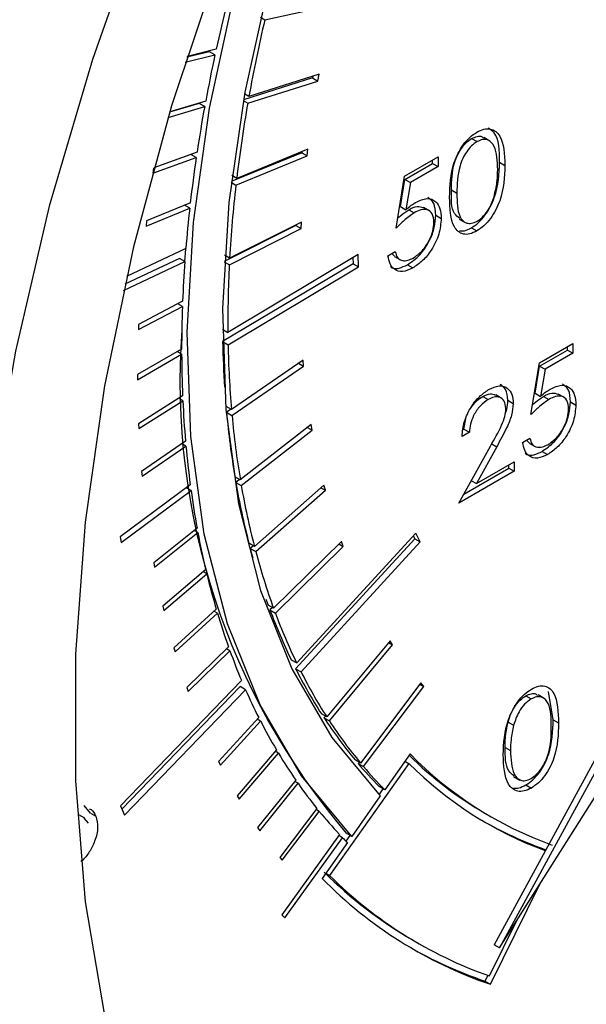
# Model space of a CAD drawing. Units: millimetres. Extents: x 0 to 40874, y 0 to 15182.
# Drawn here: x 679 to 693, y 2100 to 2126 of the extents above; entities that cross this region are included whole.
import ezdxf

# ---------------------------------------------------------------- set-up
doc = ezdxf.new("R2010")
doc.units = ezdxf.units.MM
doc.header["$LTSCALE"] = 8

msp = doc.modelspace()

# ---------------------------------------------------------------- linework, layer by layer
at = {"color": 7, "linetype": 'Continuous'}
for p, q in [((704.866, 2127.542), (690.9, 2101.856)), ((705.008, 2127.46), (691.041, 2101.775)), ((691.041, 2101.775), (706.638, 2126.472)), ((684.933, 2125.952), (686.72, 2126.336)), ((684.82, 2126.017), (684.933, 2125.952)), ((683.495, 2125.118), (682.902, 2124.973)), ((683.667, 2125.18), (682.909, 2124.994)), ((683.636, 2125.037), (683.495, 2125.118)), ((682.861, 2124.847), (683.636, 2125.037)), ((686.175, 2124.433), (684.376, 2123.867)), ((684.49, 2123.777), (686.316, 2124.351)), ((686.348, 2124.529), (684.521, 2123.955)), ((686.182, 2124.477), (686.175, 2124.433)), ((686.175, 2124.433), (686.316, 2124.351)), ((686.316, 2124.351), (686.348, 2124.529)), ((683.394, 2123.832), (682.46, 2123.549)), ((684.372, 2123.845), (684.49, 2123.777)), ((684.521, 2123.955), (684.404, 2124.023)), ((682.416, 2123.402), (683.368, 2123.69)), ((683.227, 2123.772), (682.457, 2123.539)), ((683.368, 2123.69), (683.227, 2123.772)), ((690.317, 2122.857), (690.458, 2122.775)), ((690.792, 2122.791), (690.633, 2122.883)), ((686.055, 2122.58), (684.202, 2121.819)), ((686.035, 2122.406), (686.055, 2122.58)), ((682.021, 2121.953), (683.149, 2122.359)), ((683.17, 2122.499), (682.044, 2122.094)), ((683.007, 2122.44), (682.044, 2122.093)), ((683.149, 2122.359), (683.007, 2122.44)), ((685.894, 2122.488), (684.058, 2121.735)), ((684.181, 2121.645), (686.035, 2122.406)), ((685.897, 2122.514), (685.894, 2122.488)), ((685.894, 2122.488), (686.035, 2122.406)), ((688.573, 2121.876), (689.443, 2122.378)), ((689.302, 2122.208), (689.302, 2122.296)), ((689.443, 2122.378), (689.443, 2122.127)), ((682.04, 2122.081), (682.021, 2121.953)), ((688.581, 2121.792), (689.302, 2122.208)), ((689.443, 2122.127), (688.722, 2121.71)), ((689.302, 2122.208), (689.443, 2122.127)), ((691.043, 2122.239), (691.184, 2122.157)), ((684.202, 2121.819), (684.077, 2121.891)), ((688.356, 2120.525), (688.573, 2121.876)), ((688.466, 2121.082), (688.581, 2121.792)), ((688.581, 2121.792), (688.722, 2121.71)), ((684.056, 2121.718), (684.181, 2121.645)), ((688.722, 2121.71), (688.608, 2121)), ((689.792, 2121.517), (689.933, 2121.436)), ((681.843, 2120.573), (682.979, 2121.045)), ((682.995, 2121.184), (681.858, 2120.711)), ((682.979, 2121.045), (682.846, 2121.122)), ((688.466, 2121.082), (688.608, 2121)), ((689.226, 2120.968), (689.066, 2121.06)), ((688.682, 2121.002), (688.823, 2120.921)), ((689.384, 2120.857), (689.525, 2120.776)), ((689.993, 2120.76), (690.152, 2120.668)), ((681.858, 2120.711), (681.843, 2120.573)), ((685.737, 2120.594), (683.877, 2119.656)), ((684.01, 2119.57), (685.879, 2120.513)), ((685.888, 2120.681), (684.018, 2119.739)), ((685.738, 2120.605), (685.737, 2120.594)), ((685.737, 2120.594), (685.879, 2120.513)), ((685.879, 2120.513), (685.888, 2120.681)), ((690.31, 2120.529), (690.452, 2120.448)), ((682.878, 2119.991), (681.337, 2119.265)), ((682.865, 2119.985), (682.841, 2119.657)), ((682.71, 2119.732), (681.292, 2119.064)), ((682.852, 2119.651), (682.71, 2119.732)), ((684.018, 2119.739), (683.886, 2119.815)), ((687.366, 2119.834), (683.972, 2117.808)), ((687.227, 2119.751), (687.229, 2119.592)), ((687.371, 2119.51), (687.366, 2119.834)), ((688.138, 2119.803), (688.328, 2119.913)), ((688.307, 2119.79), (688.236, 2119.859)), ((688.305, 2119.786), (688.464, 2119.694)), ((681.255, 2118.899), (682.852, 2119.651)), ((687.229, 2119.592), (683.836, 2117.566)), ((683.876, 2119.647), (684.01, 2119.57)), ((683.977, 2117.485), (687.371, 2119.51)), ((687.229, 2119.592), (687.371, 2119.51)), ((688.644, 2119.567), (688.785, 2119.486)), ((681.643, 2117.881), (682.789, 2118.484)), ((682.794, 2118.617), (681.648, 2118.014)), ((682.789, 2118.484), (682.67, 2118.552)), ((681.648, 2118.014), (681.643, 2117.881)), ((683.831, 2117.89), (683.972, 2117.808)), ((683.836, 2117.566), (683.977, 2117.485)), ((692.079, 2117.014), (692.949, 2117.517)), ((692.808, 2117.347), (692.808, 2117.435)), ((692.949, 2117.517), (692.949, 2117.265)), ((682.769, 2117.372), (681.621, 2116.706)), ((681.622, 2116.575), (682.769, 2117.241)), ((682.769, 2117.241), (682.656, 2117.306)), ((692.086, 2116.931), (692.808, 2117.347)), ((692.949, 2117.265), (692.227, 2116.849)), ((692.808, 2117.347), (692.949, 2117.265)), ((685.93, 2117.084), (684.066, 2115.798)), ((684.079, 2115.643), (685.943, 2116.929)), ((685.814, 2117.004), (685.943, 2116.929)), ((685.943, 2116.929), (685.93, 2117.084)), ((691.861, 2115.664), (692.079, 2117.014)), ((691.972, 2116.22), (692.086, 2116.931)), ((692.086, 2116.931), (692.227, 2116.849)), ((681.621, 2116.706), (681.622, 2116.575)), ((692.227, 2116.849), (692.113, 2116.139)), ((682.794, 2116.155), (681.648, 2115.428)), ((690.607, 2116.139), (690.748, 2116.058)), ((691.102, 2116.084), (690.943, 2116.176)), ((691.972, 2116.22), (692.113, 2116.139)), ((692.187, 2116.141), (692.329, 2116.059)), ((692.731, 2116.107), (692.572, 2116.199)), ((681.654, 2115.301), (682.8, 2116.028)), ((682.8, 2116.028), (682.692, 2116.09)), ((691.257, 2116.038), (691.399, 2115.956)), ((692.889, 2115.996), (693.031, 2115.915)), ((684.066, 2115.798), (683.924, 2115.879)), ((684.054, 2115.805), (683.938, 2115.725)), ((683.938, 2115.725), (684.079, 2115.643)), ((681.648, 2115.428), (681.654, 2115.301)), ((686.139, 2115.409), (684.296, 2113.963)), ((686.164, 2115.263), (686.139, 2115.409)), ((690.115, 2115.29), (690.163, 2115.553)), ((684.321, 2113.816), (686.164, 2115.263)), ((686.042, 2115.333), (686.164, 2115.263)), ((690.257, 2115.209), (690.066, 2115.099)), ((690.096, 2115.279), (690.115, 2115.29)), ((690.115, 2115.29), (690.257, 2115.209)), ((682.869, 2114.971), (681.727, 2114.183)), ((682.88, 2114.847), (682.777, 2114.907)), ((690.828, 2114.911), (690.97, 2114.83)), ((691.644, 2114.942), (691.834, 2115.052)), ((691.813, 2114.928), (691.741, 2114.998)), ((691.81, 2114.925), (691.969, 2114.833)), ((681.738, 2114.06), (682.88, 2114.847)), ((689.985, 2113.356), (690.807, 2114.845)), ((690.97, 2114.83), (690.439, 2113.869)), ((692.149, 2114.706), (692.291, 2114.624)), ((690.439, 2113.869), (691.426, 2114.439)), ((691.285, 2114.27), (691.285, 2114.358)), ((691.426, 2114.439), (691.426, 2114.188)), ((681.727, 2114.183), (681.738, 2114.06)), ((691.426, 2114.188), (689.985, 2113.356)), ((690.117, 2113.596), (691.285, 2114.27)), ((691.285, 2114.27), (691.426, 2114.188)), ((682.993, 2113.835), (681.173, 2112.481)), ((684.296, 2113.963), (684.154, 2114.044)), ((684.276, 2113.974), (684.179, 2113.898)), ((684.179, 2113.898), (684.321, 2113.816)), ((686.473, 2113.831), (684.662, 2112.233)), ((686.509, 2113.693), (686.473, 2113.831)), ((690.31, 2113.944), (690.439, 2113.869)), ((681.193, 2112.331), (683.013, 2113.685)), ((683.013, 2113.685), (682.888, 2113.758)), ((684.698, 2112.096), (686.509, 2113.693)), ((686.393, 2113.76), (686.509, 2113.693)), ((683.17, 2112.707), (682.043, 2111.805)), ((682.065, 2111.689), (683.191, 2112.591)), ((683.191, 2112.591), (683.095, 2112.647)), ((688.864, 2112.579), (685.763, 2109.196)), ((688.979, 2112.347), (688.864, 2112.579)), ((681.173, 2112.481), (681.193, 2112.331)), ((684.662, 2112.233), (684.52, 2112.315)), ((686.928, 2112.359), (685.161, 2110.622)), ((688.837, 2112.428), (685.736, 2109.045)), ((685.878, 2108.964), (688.979, 2112.347)), ((686.864, 2112.296), (686.975, 2112.232)), ((686.975, 2112.232), (686.928, 2112.359)), ((688.798, 2112.507), (688.837, 2112.428)), ((688.837, 2112.428), (688.979, 2112.347)), ((684.636, 2112.248), (684.556, 2112.178)), ((684.556, 2112.178), (684.698, 2112.096)), ((685.208, 2110.495), (686.975, 2112.232)), ((682.043, 2111.805), (682.065, 2111.689)), ((683.394, 2111.633), (682.279, 2110.677)), ((682.306, 2110.565), (683.421, 2111.521)), ((683.421, 2111.521), (683.327, 2111.575)), ((684.964, 2110.858), (685.02, 2110.703)), ((682.279, 2110.677), (682.306, 2110.565)), ((683.667, 2110.601), (682.566, 2109.592)), ((683.699, 2110.494), (683.608, 2110.546)), ((685.161, 2110.622), (685.02, 2110.703)), ((685.131, 2110.639), (685.067, 2110.576)), ((685.067, 2110.576), (685.208, 2110.495)), ((682.598, 2109.485), (683.699, 2110.494)), ((688.192, 2109.774), (686.547, 2107.79)), ((688.155, 2109.73), (688.26, 2109.67)), ((688.26, 2109.67), (688.192, 2109.774)), ((682.566, 2109.592), (682.598, 2109.485)), ((683.989, 2109.612), (682.904, 2108.554)), ((682.941, 2108.451), (684.026, 2109.51)), ((684.026, 2109.51), (683.937, 2109.561)), ((686.615, 2107.686), (688.26, 2109.67)), ((685.621, 2109.277), (685.763, 2109.196)), ((685.736, 2109.045), (685.878, 2108.964)), ((684.327, 2108.743), (681.174, 2105.471)), ((684.29, 2108.582), (681.211, 2105.386)), ((681.279, 2105.228), (684.432, 2108.5)), ((682.904, 2108.554), (682.941, 2108.451)), ((684.432, 2108.5), (684.29, 2108.582)), ((688.992, 2108.678), (687.425, 2106.589)), ((687.502, 2106.497), (689.07, 2108.586)), ((688.968, 2108.645), (689.07, 2108.586)), ((689.07, 2108.586), (688.992, 2108.678)), ((692.438, 2107.718), (692.319, 2108.449)), ((691.723, 2108.34), (691.864, 2108.258)), ((692.206, 2108.272), (692.047, 2108.364)), ((684.774, 2107.776), (683.729, 2106.625)), ((683.776, 2106.533), (684.821, 2107.684)), ((684.821, 2107.684), (684.735, 2107.734)), ((686.547, 2107.79), (686.406, 2107.872)), ((686.51, 2107.812), (686.473, 2107.768)), ((686.473, 2107.768), (686.615, 2107.686)), ((692.438, 2107.718), (692.58, 2107.636)), ((691.268, 2107.657), (691.409, 2107.575)), ((685.235, 2106.933), (684.214, 2105.739)), ((691.187, 2106.994), (691.329, 2106.913)), ((684.266, 2105.652), (685.287, 2106.846)), ((685.287, 2106.846), (685.203, 2106.895)), ((687.425, 2106.589), (687.283, 2106.671)), ((688.713, 2106.825), (688.055, 2105.894)), ((683.729, 2106.625), (683.776, 2106.533)), ((688.682, 2106.58), (686.621, 2103.664)), ((687.386, 2106.612), (687.361, 2106.579)), ((687.361, 2106.579), (687.502, 2106.497)), ((688.58, 2106.638), (688.682, 2106.58)), ((685.742, 2106.142), (684.746, 2104.908)), ((691.41, 2106.239), (691.569, 2106.147)), ((684.802, 2104.827), (685.798, 2106.061)), ((685.798, 2106.061), (685.715, 2106.109)), ((687.907, 2105.765), (688.014, 2105.917)), ((688.055, 2105.894), (687.913, 2105.975)), ((691.729, 2106.02), (691.871, 2105.938)), ((684.214, 2105.739), (684.266, 2105.652)), ((687.94, 2105.732), (687.196, 2104.679)), ((680.393, 2105.284), (680.231, 2105.481)), ((681.174, 2105.471), (681.279, 2105.228)), ((686.291, 2105.404), (685.324, 2104.133)), ((686.352, 2105.329), (686.27, 2105.377)), ((680.251, 2105.15), (680.092, 2105.241)), ((680.342, 2105.022), (680.231, 2105.156)), ((680.393, 2105.284), (680.534, 2105.202)), ((685.385, 2104.058), (686.352, 2105.329)), ((690.681, 2105.271), (690.823, 2105.189)), ((684.746, 2104.908), (684.802, 2104.827)), ((686.876, 2104.731), (685.374, 2102.639)), ((685.456, 2102.553), (686.957, 2104.645)), ((686.957, 2104.645), (686.856, 2104.704)), ((687.049, 2104.55), (687.156, 2104.702)), ((687.196, 2104.679), (687.055, 2104.761)), ((687.082, 2104.517), (686.423, 2103.586)), ((692.225, 2104.341), (692.244, 2104.329)), ((685.324, 2104.133), (685.385, 2104.058)), ((680.144, 2104.05), (680.174, 2104.033)), ((686.52, 2103.722), (686.621, 2103.664)), ((690.804, 2100.827), (692.089, 2103.434)), ((685.374, 2102.639), (685.456, 2102.553)), ((690.781, 2101.044), (691.5, 2102.501)), ((688.781, 2101.98), (688.923, 2101.898)), ((691.041, 2101.775), (690.9, 2101.856)), ((690.737, 2101.059), (690.662, 2100.908)), ((690.662, 2100.908), (690.804, 2100.827))]:
    msp.add_line(p, q, dxfattribs=at)
at = {"color": 7, "linetype": 'Continuous', "flags": 128}
for points in [[(681.793, 2128.737), (680.446, 2124.911), (679.325, 2121.097), (678.441, 2117.321), (677.798, 2113.61), (677.402, 2109.99), (677.255, 2106.488), (677.358, 2103.128), (677.71, 2099.935), (678.31, 2096.93), (679.153, 2094.136), (680.232, 2091.573), (681.541, 2089.258), (683.069, 2087.209), (684.806, 2085.44), (686.739, 2083.963), (688.855, 2082.79), (691.139, 2081.928), (693.573, 2081.383), (696.142, 2081.16), (698.826, 2081.261), (701.606, 2081.683), (704.463, 2082.425), (707.376, 2083.481)], [(683.733, 2127.4), (682.507, 2123.706), (681.515, 2120.034), (680.764, 2116.411), (680.26, 2112.867), (680.008, 2109.429), (680.008, 2106.124), (680.26, 2102.978), (680.764, 2100.016), (681.515, 2097.261), (682.507, 2094.733), (683.733, 2092.454), (685.182, 2090.441), (686.844, 2088.71), (688.705, 2087.273), (690.751, 2086.143), (692.965, 2085.329), (695.332, 2084.836), (697.831, 2084.669), (700.444, 2084.829), (703.15, 2085.314), (705.927, 2086.121)], [(685.067, 2127.012), (684.411, 2124.065), (683.999, 2121.192), (683.833, 2118.426), (683.917, 2115.799), (684.249, 2113.341), (684.825, 2111.08), (685.639, 2109.043), (686.681, 2107.254), (687.94, 2105.732)], [(687.196, 2104.679), (685.891, 2106.255), (684.809, 2108.107), (683.962, 2110.214), (683.359, 2112.551), (683.008, 2115.093), (682.912, 2117.81), (683.074, 2120.671), (683.49, 2123.643), (684.156, 2126.693)], [(684.556, 2112.178), (684.608, 2111.988), (684.624, 2111.931)]]:
    msp.add_lwpolyline(points, dxfattribs=at)
at = {"color": 7, "linetype": 'Continuous'}
for centre, radius, start, end in [((726.598, 2115.745), 43.955, 166.0023, 167.6045), ((723.896, 2116.877), 40.006, 166.8888, 169.8097), ((724.627, 2116.174), 41.938, 167.7998, 169.478), ((722.555, 2116.555), 39.831, 169.6799, 171.4167), ((720.535, 2117.471), 36.592, 170.0758, 173.1756), ((720.42, 2116.872), 37.673, 171.626, 173.4286), ((717.039, 2117.878), 33.073, 173.459, 176.7751), ((718.336, 2117.109), 35.575, 173.6475, 175.3535), ((715.98, 2117.288), 33.212, 175.9212, 177.7072), ((713.604, 2118.062), 29.633, 177.0821, 180.4903), ((713.898, 2117.366), 31.129, 177.9423, 179.9894), ((700.907, 2116.541), 18.184, 175.8328, 220.3788), ((710.336, 2118.107), 26.506, 181.1689, 183.7349), ((710.061, 2118.009), 26.09, 181.1526, 184.8629), ((711.77, 2117.361), 29.001, 180.2373, 182.3833), ((709.704, 2117.27), 26.933, 182.6435, 184.898), ((706.797, 2117.812), 22.954, 185.2178, 189.4482), ((706.939, 2117.731), 22.954, 185.2178, 189.4482), ((707.736, 2117.097), 24.957, 185.172, 187.5088), ((703.911, 2117.32), 20.027, 189.8404, 194.4737), ((705.835, 2116.84), 23.039, 187.8694, 190.3342), ((704.053, 2117.239), 20.027, 189.8404, 194.4737), ((704.092, 2116.517), 21.267, 190.6378, 193.2768), ((701.543, 2116.58), 17.432, 194.9049, 199.9874), ((702.475, 2116.13), 19.603, 193.598, 196.3843), ((699.356, 2115.91), 15.252, 200.467, 205.7742), ((701.005, 2115.693), 18.07, 196.7235, 199.6652), ((699.497, 2115.828), 15.252, 200.467, 205.7742), ((699.742, 2115.239), 16.728, 200.0266, 202.848), ((697.652, 2115.069), 13.352, 206.8167, 212.6164), ((697.793, 2114.987), 13.352, 206.8167, 212.6164), ((698.5, 2114.703), 15.375, 203.7934, 206.778), ((697.556, 2114.222), 14.315, 207.173, 210.609), ((696.488, 2114.316), 11.965, 213.1807, 219.713), ((696.629, 2114.234), 11.965, 213.1807, 219.713), ((696.732, 2113.731), 13.356, 211.0273, 214.6259), ((695.641, 2113.842), 9.903, 225.404, 239.944), ((695.737, 2113.707), 9.834, 224.4139, 250.2219), ((695.817, 2113.763), 11.096, 220.3512, 224.5767), ((695.958, 2113.681), 11.096, 220.3512, 224.5767), ((695.666, 2113.584), 9.892, 225.0813, 249.6866), ((696.066, 2113.268), 12.545, 215.0635, 218.8158), ((695.552, 2112.852), 11.884, 219.2718, 223.104), ((695.515, 2113.65), 9.874, 240.0209, 250.5345), ((695.283, 2112.602), 11.517, 223.7037, 224.5917), ((694.413, 2111.414), 11.185, 224.4158, 251.1755), ((694.4, 2111.685), 11.214, 225.0704, 239.9329), ((694.474, 2111.519), 11.108, 225.0097, 250.5815), ((694.26, 2111.479), 11.166, 240.0249, 251.2026)]:
    msp.add_arc(centre, radius, start, end, dxfattribs=at)
for points, knots in [([(720.153, 2179.138), (719.802, 2179.34), (718.752, 2179.946), (716.842, 2180.653), (714.456, 2181.268), (711.949, 2181.581), (709.342, 2181.608), (706.645, 2181.34), (703.874, 2180.779), (701.047, 2179.926), (698.185, 2178.786), (695.308, 2177.367), (692.436, 2175.68), (689.59, 2173.738), (686.786, 2171.556), (684.044, 2169.15), (681.378, 2166.536), (678.805, 2163.73), (676.339, 2160.752), (673.996, 2157.62), (671.789, 2154.354), (669.732, 2150.973), (667.837, 2147.499), (666.116, 2143.954), (664.58, 2140.359), (663.239, 2136.735), (662.101, 2133.105), (661.174, 2129.491), (660.467, 2125.913), (659.984, 2122.394), (659.73, 2118.955), (659.711, 2115.616), (659.928, 2112.398), (660.385, 2109.325), (661.081, 2106.416), (662.014, 2103.697), (663.177, 2101.187), (664.562, 2098.911), (666.152, 2096.881), (667.944, 2095.134), (669.476, 2093.91), (670.46, 2093.368), (670.73, 2093.22)], [0, 0, 0, 0, 0.01234, 0.036903, 0.061508, 0.08627, 0.111271, 0.136547, 0.162085, 0.187839, 0.213747, 0.23975, 0.265797, 0.291851, 0.317888, 0.343901, 0.369886, 0.395845, 0.421782, 0.4477, 0.473606, 0.499505, 0.525404, 0.551306, 0.577219, 0.603147, 0.629097, 0.655075, 0.681086, 0.707134, 0.733222, 0.759346, 0.7855, 0.811659, 0.837785, 0.863822, 0.889704, 0.915358, 0.940729, 0.965801, 0.990608, 1, 1, 1, 1]), ([(690.452, 2123.023), (690.514, 2123.053), (690.639, 2123.114), (690.867, 2123.117), (691.154, 2122.874), (691.172, 2122.444), (691.184, 2122.157)], [0, 0, 0, 0, 0.1256, 0.251197, 0.500581, 1, 1, 1, 1]), ([(691.043, 2122.239), (691.04, 2122.541), (691.036, 2122.945), (690.802, 2123.089), (690.744, 2123.124)], [0, 0, 0, 0, 0.750007, 1, 1, 1, 1]), ([(689.743, 2121.325), (689.751, 2121.622), (689.761, 2121.994), (689.959, 2122.476), (690.097, 2122.702), (690.266, 2122.898), (690.39, 2122.981), (690.452, 2123.023)], [0, 0, 0, 0, 0.498702, 0.624177, 0.749467, 0.874745, 1, 1, 1, 1]), ([(689.792, 2121.517), (689.795, 2121.748), (689.799, 2122.036), (689.939, 2122.415), (690.042, 2122.595), (690.171, 2122.756), (690.268, 2122.823), (690.317, 2122.857)], [0, 0, 0, 0, 0.499153, 0.624481, 0.749582, 0.874861, 1, 1, 1, 1]), ([(690.317, 2122.857), (690.365, 2122.878), (690.46, 2122.92), (690.574, 2122.925), (690.611, 2122.881), (690.623, 2122.868)], [0, 0, 0, 0, 0.414082, 0.828746, 1, 1, 1, 1]), ([(690.994, 2122.048), (690.986, 2122.271), (690.974, 2122.605), (690.776, 2122.827), (690.604, 2122.842), (690.507, 2122.797), (690.458, 2122.775)], [0, 0, 0, 0, 0.500072, 0.749021, 0.874598, 1, 1, 1, 1]), ([(690.458, 2122.775), (690.41, 2122.742), (690.312, 2122.674), (690.183, 2122.514), (690.08, 2122.334), (689.94, 2121.954), (689.936, 2121.666), (689.933, 2121.436)], [0, 0, 0, 0, 0.125139, 0.250418, 0.375519, 0.500847, 1, 1, 1, 1]), ([(690.31, 2120.529), (690.373, 2120.571), (690.498, 2120.655), (690.725, 2120.914), (691.013, 2121.487), (691.031, 2121.938), (691.043, 2122.239)], [0, 0, 0, 0, 0.125628, 0.251257, 0.500593, 1, 1, 1, 1]), ([(691.184, 2122.157), (691.172, 2121.856), (691.154, 2121.405), (690.866, 2120.833), (690.639, 2120.573), (690.514, 2120.49), (690.452, 2120.448)], [0, 0, 0, 0, 0.499407, 0.748743, 0.874372, 1, 1, 1, 1]), ([(690.913, 2121.386), (690.94, 2121.514), (690.989, 2121.744), (690.992, 2121.955), (690.994, 2122.048)], [0, 0, 0, 0, 0.559599, 1, 1, 1, 1]), ([(688.857, 2121.192), (688.959, 2121.238), (689.162, 2121.33), (689.385, 2121.238), (689.509, 2121.042), (689.52, 2120.865), (689.525, 2120.776)], [0, 0, 0, 0, 0.2796881, 0.5590255, 0.7792916, 1, 1, 1, 1]), ([(689.384, 2120.857), (689.376, 2120.972), (689.363, 2121.185), (689.237, 2121.278), (689.179, 2121.32)], [0, 0, 0, 0, 0.539636, 1, 1, 1, 1]), ([(690.452, 2120.448), (690.39, 2120.418), (690.266, 2120.358), (690.041, 2120.356), (689.762, 2120.607), (689.75, 2121.037), (689.743, 2121.325)], [0, 0, 0, 0, 0.125551, 0.25109, 0.50025, 1, 1, 1, 1]), ([(690.005, 2120.777), (689.956, 2120.814), (689.779, 2120.949), (689.786, 2121.278), (689.792, 2121.517)], [0, 0, 0, 0, 0.274536, 1, 1, 1, 1]), ([(689.933, 2121.436), (689.935, 2121.208), (689.937, 2120.866), (690.141, 2120.649), (690.313, 2120.637), (690.41, 2120.681), (690.458, 2120.703)], [0, 0, 0, 0, 0.500291, 0.749086, 0.874606, 1, 1, 1, 1]), ([(690.458, 2120.703), (690.516, 2120.744), (690.632, 2120.828), (690.811, 2121.071), (690.875, 2121.267), (690.913, 2121.386)], [0, 0, 0, 0, 0.280257, 0.560781, 1, 1, 1, 1]), ([(688.608, 2121), (688.653, 2121.041), (688.735, 2121.114), (688.82, 2121.168), (688.857, 2121.192)], [0, 0, 0, 0, 0.560064, 1, 1, 1, 1]), ([(688.682, 2121.002), (688.756, 2121.041), (688.9, 2121.115), (689.011, 2121.075), (689.065, 2121.056)], [0, 0, 0, 0, 0.519575, 1, 1, 1, 1]), ([(689.335, 2120.675), (689.327, 2120.755), (689.311, 2120.916), (689.168, 2121.017), (688.995, 2121.009), (688.881, 2120.95), (688.823, 2120.921)], [0, 0, 0, 0, 0.279539, 0.558617, 0.779047, 1, 1, 1, 1]), ([(688.823, 2120.921), (688.733, 2120.858), (688.573, 2120.746), (688.422, 2120.593), (688.356, 2120.525)], [0, 0, 0, 0, 0.559416, 1, 1, 1, 1]), ([(688.397, 2120.779), (688.421, 2120.804), (688.513, 2120.893), (688.611, 2120.956), (688.682, 2121.002)], [0, 0, 0, 0, 0.270316, 1, 1, 1, 1]), ([(688.644, 2119.567), (688.755, 2119.644), (688.976, 2119.796), (689.224, 2120.174), (689.361, 2120.545), (689.376, 2120.753), (689.384, 2120.857)], [0, 0, 0, 0, 0.279899, 0.558932, 0.779415, 1, 1, 1, 1]), ([(689.525, 2120.776), (689.513, 2120.642), (689.488, 2120.373), (689.297, 2119.968), (689.045, 2119.658), (688.872, 2119.543), (688.785, 2119.486)], [0, 0, 0, 0, 0.279864, 0.559271, 0.779424, 1, 1, 1, 1]), ([(688.796, 2119.743), (688.876, 2119.8), (689.035, 2119.913), (689.212, 2120.183), (689.32, 2120.45), (689.33, 2120.6), (689.335, 2120.675)], [0, 0, 0, 0, 0.279617, 0.5593571, 0.7795592, 1, 1, 1, 1]), ([(690, 2120.451), (690.042, 2120.448), (690.138, 2120.442), (690.248, 2120.498), (690.31, 2120.529)], [0, 0, 0, 0, 0.4329386, 1, 1, 1, 1]), ([(688.785, 2119.486), (688.694, 2119.444), (688.512, 2119.36), (688.307, 2119.429), (688.18, 2119.584), (688.152, 2119.73), (688.138, 2119.803)], [0, 0, 0, 0, 0.279625, 0.559019, 0.77938, 1, 1, 1, 1]), ([(688.328, 2119.913), (688.345, 2119.853), (688.378, 2119.734), (688.507, 2119.669), (688.652, 2119.674), (688.748, 2119.72), (688.796, 2119.743)], [0, 0, 0, 0, 0.28005, 0.559166, 0.779583, 1, 1, 1, 1]), ([(688.202, 2119.529), (688.216, 2119.515), (688.274, 2119.461), (688.433, 2119.467), (688.573, 2119.534), (688.644, 2119.567)], [0, 0, 0, 0, 0.143901, 0.57174, 1, 1, 1, 1]), ([(690.758, 2116.315), (690.853, 2116.359), (691.042, 2116.448), (691.252, 2116.37), (691.379, 2116.201), (691.392, 2116.038), (691.399, 2115.956)], [0, 0, 0, 0, 0.27989, 0.559224, 0.779582, 1, 1, 1, 1]), ([(691.257, 2116.038), (691.248, 2116.143), (691.231, 2116.334), (691.112, 2116.411), (691.058, 2116.446)], [0, 0, 0, 0, 0.55013, 1, 1, 1, 1]), ([(692.363, 2116.331), (692.464, 2116.377), (692.667, 2116.469), (692.89, 2116.377), (693.014, 2116.181), (693.025, 2116.003), (693.031, 2115.915)], [0, 0, 0, 0, 0.279688, 0.559025, 0.779292, 1, 1, 1, 1]), ([(692.889, 2115.996), (692.882, 2116.111), (692.869, 2116.324), (692.743, 2116.417), (692.685, 2116.459)], [0, 0, 0, 0, 0.539636, 1, 1, 1, 1]), ([(690.066, 2115.099), (690.079, 2115.225), (690.103, 2115.477), (690.284, 2115.854), (690.515, 2116.15), (690.677, 2116.26), (690.758, 2116.315)], [0, 0, 0, 0, 0.280029, 0.559515, 0.779668, 1, 1, 1, 1]), ([(690.296, 2115.839), (690.343, 2115.901), (690.436, 2116.028), (690.549, 2116.102), (690.607, 2116.139)], [0, 0, 0, 0, 0.491826, 1, 1, 1, 1]), ([(690.607, 2116.139), (690.673, 2116.171), (690.8, 2116.232), (690.896, 2116.191), (690.941, 2116.172)], [0, 0, 0, 0, 0.525322, 1, 1, 1, 1]), ([(691.902, 2115.918), (691.927, 2115.943), (692.019, 2116.032), (692.116, 2116.095), (692.187, 2116.141)], [0, 0, 0, 0, 0.270316, 1, 1, 1, 1]), ([(692.113, 2116.139), (692.159, 2116.18), (692.241, 2116.253), (692.326, 2116.307), (692.363, 2116.331)], [0, 0, 0, 0, 0.560064, 1, 1, 1, 1]), ([(692.187, 2116.141), (692.262, 2116.179), (692.405, 2116.253), (692.517, 2116.214), (692.57, 2116.195)], [0, 0, 0, 0, 0.519575, 1, 1, 1, 1]), ([(692.84, 2115.814), (692.832, 2115.894), (692.817, 2116.055), (692.674, 2116.156), (692.501, 2116.147), (692.386, 2116.089), (692.329, 2116.059)], [0, 0, 0, 0, 0.279539, 0.558617, 0.779047, 1, 1, 1, 1]), ([(690.748, 2116.058), (690.676, 2116.007), (690.531, 2115.907), (690.367, 2115.66), (690.279, 2115.417), (690.264, 2115.278), (690.257, 2115.209)], [0, 0, 0, 0, 0.279699, 0.558847, 0.779176, 1, 1, 1, 1]), ([(691.208, 2115.827), (691.2, 2115.897), (691.182, 2116.039), (691.052, 2116.124), (690.903, 2116.134), (690.8, 2116.083), (690.748, 2116.058)], [0, 0, 0, 0, 0.279126, 0.558978, 0.77935, 1, 1, 1, 1]), ([(691.399, 2115.956), (691.39, 2115.854), (691.373, 2115.65), (691.203, 2115.258), (691.058, 2114.992), (690.97, 2114.83)], [0, 0, 0, 0, 0.279288, 0.559154, 1, 1, 1, 1]), ([(691.185, 2115.661), (691.202, 2115.707), (691.249, 2115.838), (691.254, 2115.959), (691.257, 2116.038)], [0, 0, 0, 0, 0.3486523, 1, 1, 1, 1]), ([(692.329, 2116.059), (692.239, 2115.997), (692.078, 2115.885), (691.928, 2115.731), (691.861, 2115.664)], [0, 0, 0, 0, 0.559416, 1, 1, 1, 1]), ([(692.149, 2114.706), (692.26, 2114.782), (692.481, 2114.935), (692.729, 2115.312), (692.867, 2115.683), (692.882, 2115.892), (692.889, 2115.996)], [0, 0, 0, 0, 0.279899, 0.558932, 0.779415, 1, 1, 1, 1]), ([(693.031, 2115.915), (693.018, 2115.78), (692.993, 2115.512), (692.803, 2115.107), (692.551, 2114.797), (692.377, 2114.682), (692.291, 2114.624)], [0, 0, 0, 0, 0.279864, 0.559271, 0.779424, 1, 1, 1, 1]), ([(690.807, 2114.845), (690.909, 2115.024), (691.051, 2115.274), (691.191, 2115.617), (691.203, 2115.757), (691.208, 2115.827)], [0, 0, 0, 0, 0.560717, 0.780532, 1, 1, 1, 1]), ([(692.302, 2114.882), (692.381, 2114.939), (692.54, 2115.052), (692.717, 2115.322), (692.825, 2115.589), (692.835, 2115.739), (692.84, 2115.814)], [0, 0, 0, 0, 0.279617, 0.5593571, 0.7795592, 1, 1, 1, 1]), ([(692.291, 2114.624), (692.2, 2114.583), (692.018, 2114.499), (691.812, 2114.568), (691.685, 2114.723), (691.657, 2114.869), (691.644, 2114.942)], [0, 0, 0, 0, 0.2796245, 0.5590192, 0.7793803, 1, 1, 1, 1]), ([(691.834, 2115.052), (691.85, 2114.992), (691.883, 2114.873), (692.013, 2114.807), (692.157, 2114.813), (692.254, 2114.859), (692.302, 2114.882)], [0, 0, 0, 0, 0.28005, 0.559166, 0.779583, 1, 1, 1, 1]), ([(691.707, 2114.667), (691.722, 2114.654), (691.779, 2114.599), (691.938, 2114.606), (692.079, 2114.673), (692.149, 2114.706)], [0, 0, 0, 0, 0.143901, 0.57174, 1, 1, 1, 1]), ([(691.139, 2106.804), (691.15, 2107.105), (691.168, 2107.556), (691.456, 2108.128), (691.684, 2108.388), (691.808, 2108.471), (691.871, 2108.513)], [0, 0, 0, 0, 0.499379, 0.748779, 0.874391, 1, 1, 1, 1]), ([(691.871, 2108.513), (691.933, 2108.543), (692.056, 2108.603), (692.226, 2108.603), (692.363, 2108.536), (692.558, 2108.28), (692.57, 2107.922), (692.58, 2107.636)], [0, 0, 0, 0, 0.125289, 0.250563, 0.375844, 0.501326, 1, 1, 1, 1]), ([(691.268, 2107.657), (691.29, 2107.732), (691.335, 2107.882), (691.451, 2108.085), (691.585, 2108.246), (691.677, 2108.309), (691.723, 2108.34)], [0, 0, 0, 0, 0.280237, 0.559719, 0.779949, 1, 1, 1, 1]), ([(691.864, 2108.258), (691.806, 2108.216), (691.69, 2108.133), (691.511, 2107.889), (691.448, 2107.694), (691.409, 2107.575)], [0, 0, 0, 0, 0.2802129, 0.560806, 1, 1, 1, 1]), ([(691.723, 2108.34), (691.771, 2108.361), (691.866, 2108.403), (691.982, 2108.408), (692.022, 2108.362), (692.035, 2108.347)], [0, 0, 0, 0, 0.403095, 0.806541, 1, 1, 1, 1]), ([(692.39, 2107.525), (692.388, 2107.753), (692.386, 2108.095), (692.182, 2108.311), (692.01, 2108.324), (691.913, 2108.28), (691.864, 2108.258)], [0, 0, 0, 0, 0.500302, 0.749088, 0.874599, 1, 1, 1, 1]), ([(691.729, 2106.02), (691.791, 2106.061), (691.915, 2106.144), (692.085, 2106.34), (692.222, 2106.566), (692.42, 2107.048), (692.43, 2107.42), (692.438, 2107.718)], [0, 0, 0, 0, 0.125257, 0.250522, 0.375829, 0.501306, 1, 1, 1, 1]), ([(691.187, 2106.994), (691.19, 2107.113), (691.194, 2107.325), (691.245, 2107.555), (691.268, 2107.657)], [0, 0, 0, 0, 0.560097, 1, 1, 1, 1]), ([(691.409, 2107.575), (691.382, 2107.446), (691.334, 2107.217), (691.33, 2107.006), (691.329, 2106.913)], [0, 0, 0, 0, 0.5595988, 1, 1, 1, 1]), ([(691.864, 2106.185), (691.913, 2106.219), (692.01, 2106.287), (692.182, 2106.499), (692.385, 2106.951), (692.388, 2107.295), (692.39, 2107.525)], [0, 0, 0, 0, 0.1254207, 0.2509337, 0.499739, 1, 1, 1, 1]), ([(692.58, 2107.636), (692.572, 2107.339), (692.561, 2106.967), (692.364, 2106.485), (692.226, 2106.259), (692.057, 2106.063), (691.933, 2105.98), (691.871, 2105.938)], [0, 0, 0, 0, 0.498694, 0.624171, 0.749478, 0.874743, 1, 1, 1, 1]), ([(691.42, 2106.253), (691.369, 2106.294), (691.192, 2106.434), (691.189, 2106.761), (691.187, 2106.994)], [0, 0, 0, 0, 0.2865829, 1, 1, 1, 1]), ([(691.329, 2106.913), (691.337, 2106.69), (691.349, 2106.356), (691.547, 2106.133), (691.719, 2106.119), (691.816, 2106.163), (691.864, 2106.185)], [0, 0, 0, 0, 0.500074, 0.749056, 0.874601, 1, 1, 1, 1]), ([(691.871, 2105.938), (691.808, 2105.908), (691.683, 2105.847), (691.456, 2105.843), (691.169, 2106.087), (691.151, 2106.517), (691.139, 2106.804)], [0, 0, 0, 0, 0.125616, 0.251232, 0.500607, 1, 1, 1, 1]), ([(691.41, 2105.939), (691.454, 2105.936), (691.553, 2105.93), (691.666, 2105.988), (691.729, 2106.02)], [0, 0, 0, 0, 0.444271, 1, 1, 1, 1]), ([(680.369, 2105.392), (680.384, 2105.387), (680.464, 2105.363), (680.503, 2105.274), (680.534, 2105.202)], [0, 0, 0, 0, 0.186197, 1, 1, 1, 1]), ([(680.534, 2105.202), (680.56, 2105.11), (680.611, 2104.927), (680.526, 2104.577), (680.376, 2104.263), (680.241, 2104.11), (680.174, 2104.033)], [0, 0, 0, 0, 0.279967, 0.559289, 0.779642, 1, 1, 1, 1])]:
    msp.add_open_spline(points, degree=3, knots=knots, dxfattribs=at)

doc.saveas('drawing.dxf')
